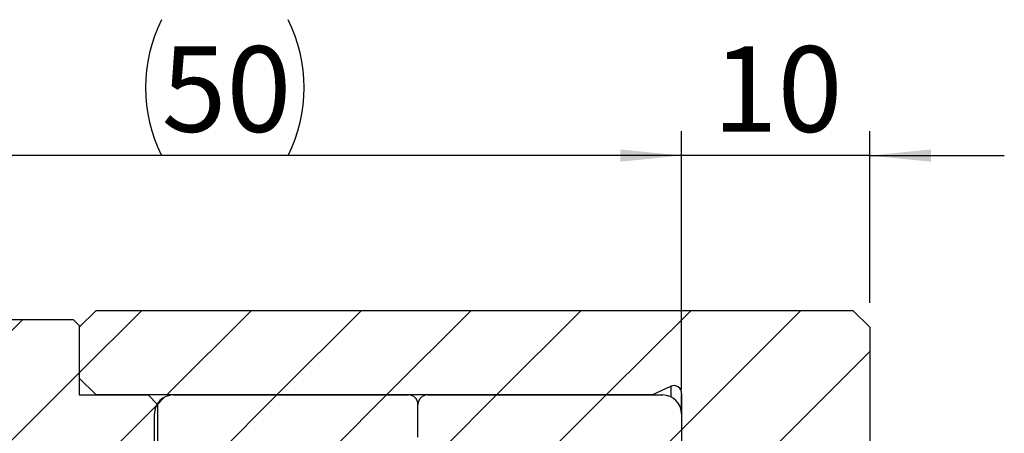
# Model space of a CAD drawing. Units: millimetres. Extents: x 35 to 354, y 16 to 260.
# Drawn here: x 271 to 323, y 96 to 118 of the extents above; entities that cross this region are included whole.
import ezdxf

# ---------------------------------------------------------------- set-up
doc = ezdxf.new("R2010")
doc.units = ezdxf.units.MM
doc.header["$LTSCALE"] = 1.3
doc.layers.add('FORMAT', color=7, linetype='Continuous')
doc.styles.add('SLDTEXTSTYLE1', font='GOTHIC.TTF', dxfattribs={"width": 0.913})
doc.dimstyles.new('SLDDIMSTYLE2', dxfattribs={"dimtxt": 4.55, "dimasz": 3.25, "dimexe": 0, "dimexo": 0.0625, "dimgap": 1.1375, "dimtad": 1, "dimrnd": 1e-09, "dimzin": 12, "dimdsep": 46, "dimtxsty": 'SLDTEXTSTYLE1', "dimsah": 1, "dimcen": 0.09, "dimadec": 0, "dimazin": 3, "dimtfac": 1, "dimtofl": 0, "dimtmove": 0, "dimatfit": 3, "dimfxl": 0, "dimfrac": 2, "dimtolj": 1, "dimtzin": 12, "dimarcsym": 0})
doc.dimstyles.new('SLDDIMSTYLE3', dxfattribs={"dimtxt": 4.55, "dimasz": 3.25, "dimexe": 0, "dimexo": 0.0625, "dimgap": 1.1375, "dimtad": 1, "dimrnd": 1e-09, "dimzin": 12, "dimdsep": 46, "dimtxsty": 'SLDTEXTSTYLE1', "dimsah": 1, "dimcen": 0.09, "dimadec": 0, "dimazin": 3, "dimtfac": 1, "dimtmove": 0, "dimatfit": 0, "dimfxl": 0, "dimfrac": 2, "dimtolj": 1, "dimtzin": 12, "dimarcsym": 0})
pattern_1 = [(45, (0, 0), (-2.918583239347475, 2.918583239347475), [])]

# ---------------------------------------------------------------- blocks, each defined once
blk = doc.blocks.new('_D_14')
at = {"layer": 'FORMAT', "color": 7}
for p, q in [((255.9839597809042, 92.48918333205786), (255.9839597809043, 111.7172868435778)), ((305.9839597809042, 97.98918333205789), (305.9839597809042, 111.7172868435778)), ((305.9839597809042, 110.4172868435778), (255.9839597809043, 110.4172868435778))]:
    blk.add_line(p, q, dxfattribs=at)
for centre, radius, start, end in [((285.5879944525235, 114.0288493377663), 8.075699241994307, 153.4349488229217, 206.5650511770782), ((277.8656335789286, 114.0288493377663), 8.075699241994256, 333.4349488229223, 26.56505117707763)]:
    blk.add_arc(centre, radius, start, end, dxfattribs=at)
for points in [[(255.9839597809043, 110.4172868435778), (259.2339597809043, 110.0922868435778), (259.2339597809043, 110.7422868435778)], [(305.9839597809042, 110.4172868435778), (302.7339597809042, 110.7422868435778), (302.7339597809042, 110.0922868435778)]]:
    blk.add_solid(points, dxfattribs=at)
at = {"layer": 'FORMAT', "color": 7, "insert": (278.3648694641464, 116.2292006790679), "char_height": 4.55, "attachment_point": 1, "style": 'SLDTEXTSTYLE1'}
blk.add_mtext('50', dxfattribs=at)
blk = doc.blocks.new('_D_15')
at = {"layer": 'FORMAT', "color": 7}
for p, q in [((305.9839597809042, 97.98918333205789), (305.9839597809042, 111.7172868435778)), ((315.9839597809042, 102.5891833320579), (315.9839597809042, 111.7172868435778)), ((305.9839597809042, 110.4172868435778), (298.8339597809043, 110.4172868435778)), ((315.9839597809042, 110.4172868435778), (305.9839597809042, 110.4172868435778)), ((315.9839597809042, 110.4172868435778), (323.1339597809043, 110.4172868435778))]:
    blk.add_line(p, q, dxfattribs=at)
for points in [[(305.9839597809042, 110.4172868435778), (302.7339597809042, 110.7422868435778), (302.7339597809042, 110.0922868435778)], [(315.9839597809042, 110.4172868435778), (319.2339597809042, 110.0922868435778), (319.2339597809042, 110.7422868435778)]]:
    blk.add_solid(points, dxfattribs=at)
at = {"layer": 'FORMAT', "color": 7, "insert": (307.6461167262212, 116.2292006790679), "char_height": 4.55, "attachment_point": 1, "style": 'SLDTEXTSTYLE1'}
blk.add_mtext('10', dxfattribs=at)

msp = doc.modelspace()

# ---------------------------------------------------------------- hatches: boundary and pattern name
at = {"linetype": 'Continuous', "lineweight": 18}
h = msp.add_hatch(dxfattribs=at)
h.set_pattern_fill('ANSI31', scale=1.3, style=0)
h.set_pattern_definition(pattern_1)
edge = h.paths.add_edge_path(flags=0)
edge.add_line((315.9839597809042, 93.68918333205788), (315.9839597809042, 101.2891833320579))
edge.add_line((315.9839597809042, 101.2891833320579), (315.0839597809042, 102.1891833320579))
edge.add_line((315.0839597809042, 102.1891833320579), (274.8839597809043, 102.1891833320579))
edge.add_line((274.8839597809043, 102.1891833320579), (273.9839597809042, 101.2891833320578))
edge.add_line((273.9839597809042, 101.2891833320578), (273.9839597809042, 98.58918333205791))
edge.add_line((273.9839597809042, 98.58918333205791), (274.8839597809043, 97.68918333205788))
edge.add_line((274.8839597809043, 97.68918333205788), (304.4230284555923, 97.68918333205788))
edge.add_line((304.4230284555923, 97.68918333205788), (305.414912476208, 98.15170644687254))
edge.add_arc((305.5839597809043, 97.78918333205787), 0.4000000000000049, -4.999999999999716, 114.9999999999988, ccw=False)
edge.add_line((305.9824376601409, 97.75432103495882), (305.976738849569, 97.68918333205788))
edge.add_line((305.976738849569, 97.68918333205788), (305.9839597809042, 97.68918333205788))
edge.add_line((305.9839597809042, 97.68918333205788), (305.9839597809042, 93.1891833320579))
edge.add_line((305.9839597809042, 93.1891833320579), (306.4839597809043, 92.68918333205788))
edge.add_line((306.4839597809043, 92.68918333205788), (308.9839597809042, 92.68918333205788))
edge.add_line((308.9839597809042, 92.68918333205788), (308.9839597809042, 93.1891833320579))
edge.add_line((308.9839597809042, 93.1891833320579), (315.4839597809043, 93.1891833320579))
edge.add_line((315.4839597809043, 93.1891833320579), (315.9839597809042, 93.68918333205788))
h = msp.add_hatch(dxfattribs=at)
h.set_pattern_fill('ANSI31', scale=1.3, style=0)
h.set_pattern_definition(pattern_1)
h.paths.add_polyline_path([(273.9839597809042, 101.3891833320579), (273.6839597809042, 101.6891833320579), (264.2939597809042, 101.6891833320579), (263.9939597809043, 101.3891833320579), (263.9939597809043, 93.68918333205787), (264.4939597809042, 93.18918333205788), (277.6439597809043, 93.18918333205788), (278.1439597809043, 93.68918333205787), (278.1439597809043, 97.18918333205784), (277.6439597809043, 97.68918333205788), (273.9839597809042, 97.68918333205788)], flags=0)
h = msp.add_hatch(dxfattribs=at)
h.set_pattern_fill('ANSI31', scale=1.3, style=0)
h.set_pattern_definition(pattern_1)
edge = h.paths.add_edge_path(flags=0)
edge.add_arc((291.4839597809042, 97.18918333205788), 0.4999999999999996, 0, 90)
edge.add_line((291.4839597809042, 97.68918333205788), (278.9839597809042, 97.68918333205788))
edge.add_arc((278.9839597809042, 96.68918333205788), 1, 90, 180)
edge.add_line((277.9839597809042, 96.68918333205788), (277.9839597809042, 93.18918333205788))
edge.add_arc((278.4839597809042, 93.18918333205788), 0.500000000000003, 180, 270.0000000000008)
edge.add_line((278.4839597809042, 92.68918333205788), (281.3262997963649, 92.68918333205788))
edge.add_arc((281.3262997963649, 92.88918333205787), 0.1999999999999991, 270.0000000000008, 331.3302637568331)
edge.add_arc((284.9839597809042, 90.88918333205787), 3.96875, 81.66528933077632, 151.330263756836, ccw=False)
edge.add_arc((285.5882436239078, 95.01390363767678), 0.1999999999999997, 261.6652893307875, 273.0000000000064)
edge.add_line((285.5987108151564, 94.81417773072586), (287.9839597809042, 94.93918333205788))
edge.add_line((287.9839597809042, 94.93918333205788), (291.4839597809042, 94.93918333205788))
edge.add_arc((291.4839597809042, 95.43918333205788), 0.5000000000000021, 270.0000000000008, 360.0000000000008)
edge.add_line((291.9839597809042, 95.43918333205788), (291.9839597809042, 97.18918333205788))
h = msp.add_hatch(dxfattribs=at)
h.set_pattern_fill('ANSI31', scale=1.3, style=0)
h.set_pattern_definition(pattern_1)
edge = h.paths.add_edge_path(flags=0)
edge.add_arc((292.4839597809042, 97.18918333205788), 0.4999999999999996, 90, 180)
edge.add_line((291.9839597809042, 97.18918333205788), (291.9839597809042, 95.43918333205788))
edge.add_arc((292.4839597809042, 95.4391833320579), 0.5000000000000021, 180.0000000000024, 270.0000000000008)
edge.add_line((292.4839597809042, 94.93918333205788), (295.9839597809043, 94.93918333205788))
edge.add_line((295.9839597809043, 94.93918333205788), (298.3692087466521, 94.81417773072586))
edge.add_arc((298.3796759379007, 95.01390363767679), 0.1999999999999997, 266.9999999999955, 278.3347106692135)
edge.add_arc((298.9839597809042, 90.8891833320579), 3.96875, 28.669736243162106, 98.33471066922209, ccw=False)
edge.add_arc((302.6416197654435, 92.88918333205788), 0.1999999999999991, 208.6697362431721, 270.0000000000008)
edge.add_line((302.6416197654435, 92.68918333205788), (305.4839597809042, 92.68918333205788))
edge.add_arc((305.4839597809042, 93.18918333205788), 0.500000000000003, 270.0000000000008, 360.0000000000008)
edge.add_line((305.9839597809042, 93.18918333205788), (305.9839597809042, 96.6891833320579))
edge.add_arc((304.9839597809042, 96.6891833320579), 1, 0, 90)
edge.add_line((304.9839597809042, 97.68918333205788), (292.4839597809042, 97.68918333205788))

# ---------------------------------------------------------------- linework, layer by layer
at = {"color": 7, "linetype": 'Continuous', "lineweight": 25}
for p, q in [((274.8839597809042, 102.1891833320579), (273.9839597809042, 101.2891833320578)), ((274.8839597809042, 102.1891833320579), (315.0839597809042, 102.1891833320579)), ((315.9839597809042, 101.2891833320578), (315.0839597809042, 102.1891833320579)), ((273.6839597809042, 101.6891833320579), (264.2939597809042, 101.6891833320579)), ((273.9839597809042, 101.3891833320579), (273.6839597809042, 101.6891833320579)), ((273.9839597809042, 101.3891833320579), (273.9839597809042, 97.68918333205788)), ((273.9839597809042, 101.2891833320578), (273.9839597809042, 98.58918333205791)), ((315.9839597809042, 101.2891833320578), (315.9839597809042, 93.68918333205788)), ((273.9839597809042, 98.58918333205791), (274.8839597809043, 97.68918333205788)), ((304.4230284555923, 97.68918333205788), (305.4149124762079, 98.15170644687254)), ((273.9839597809042, 97.68918333205788), (277.6439597809042, 97.68918333205788)), ((304.4230284555923, 97.68918333205788), (274.8839597809043, 97.68918333205788)), ((278.1439597809042, 97.18918333205787), (277.6439597809042, 97.68918333205788)), ((278.9839597809042, 97.68918333205788), (291.4839597809042, 97.68918333205788)), ((292.4839597809042, 97.68918333205788), (304.9839597809042, 97.68918333205788)), ((305.9824376601409, 97.75432103495882), (305.976738849569, 97.68918333205788)), ((305.9839597809042, 97.68918333205788), (305.976738849569, 97.68918333205788)), ((305.976738849569, 96.80914049449986), (305.976738849569, 97.68918333205788)), ((305.9839597809042, 97.68918333205788), (305.9839597809042, 93.1891833320579)), ((278.1439597809042, 97.18918333205787), (278.1439597809042, 93.68918333205787)), ((291.9839597809042, 95.43918333205788), (291.9839597809042, 97.18918333205788)), ((277.9839597809042, 93.18918333205788), (277.9839597809042, 96.68918333205788)), ((305.9839597809042, 96.68918333205788), (305.9839597809042, 93.18918333205788))]:
    msp.add_line(p, q, dxfattribs=at)
at = {"color": 8, "linetype": 'Continuous', "lineweight": 25}
msp.add_line((305.4149124762079, 98.15170644687254), (305.4149124762079, 97.59155785209401), dxfattribs=at)
at = {"color": 7, "linetype": 'Continuous', "lineweight": 25}
for centre, radius, start, end in [((305.5839597809043, 97.78918333205787), 0.4000000000000268, 355.000000000002, 115.0000000000069), ((278.9839597809042, 96.68918333205788), 1, 90, 180), ((291.4839597809042, 97.18918333205788), 0.5, 2.849776994591311e-12, 90), ((292.4839597809042, 97.18918333205788), 0.5000000000000568, 90, 179.9999999999988), ((304.9839597809042, 96.68918333205788), 1, 0, 90)]:
    msp.add_arc(centre, radius, start, end, dxfattribs=at)

# ---------------------------------------------------------------- dimensions: what is measured, and where the dimension line sits
at = {"layer": 'FORMAT', "color": 7}
dim = msp.add_linear_dim(base=(255.9839597809043, 110.4172868435779), p1=(305.9839597809042, 96.6891833320579), p2=(255.9839597809042, 91.18918333205785), text='(<>)', dimstyle='SLDDIMSTYLE2', dxfattribs=at)
dim.commit()
dim.dimension.update_dxf_attribs({"geometry": '_D_14', "text_midpoint": (281.7268140913961, 110.4172868435778), "dimtype": 160})
dim = msp.add_linear_dim(base=(305.9839597809042, 110.4172868435779), p1=(315.9839597809042, 101.2891833320579), p2=(305.9839597809042, 96.6891833320579), dimstyle='SLDDIMSTYLE3', dxfattribs=at)
dim.commit()
dim.dimension.update_dxf_attribs({"geometry": '_D_15', "text_midpoint": (311.0080612778009, 110.4172868435779), "dimtype": 160})

doc.saveas('drawing.dxf')
